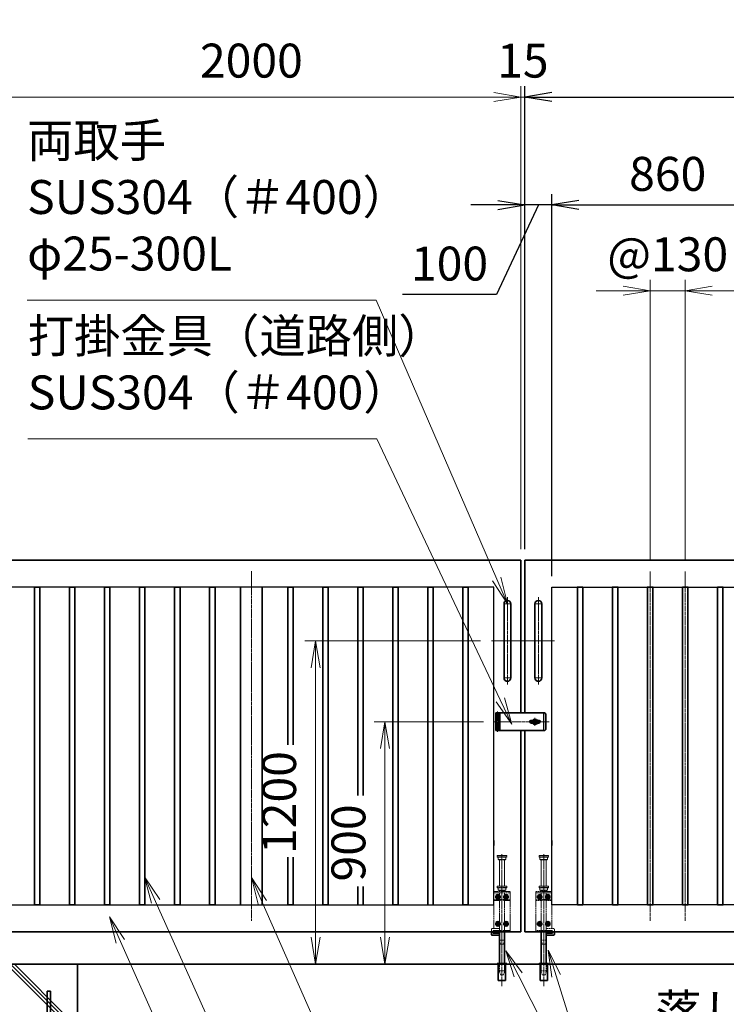
# Model space of a CAD drawing. Units: millimetres. Extents: x 0 to 23760, y 0 to 16800.
# Drawn here: x 11751 to 14373, y 7422 to 11077 of the extents above; entities that cross this region are included whole.
import ezdxf

# ---------------------------------------------------------------- set-up
doc = ezdxf.new("R2010")
doc.units = ezdxf.units.MM
doc.header["$PDMODE"] = 35
for name, pattern in [('AM_ISO02W050', [7.5, 6, -1.5]), ('AM_ISO08W050', [18, 12, -1.5, 3, -1.5]), ('AM_ISO08W050x2', [9, 6, -0.75, 1.5, -0.75]), ('CENTER2', [1.125, 0.75, -0.125, 0.125, -0.125])]:
    doc.linetypes.add(name, pattern=pattern)
doc.layers.add('01', color=7, linetype='Continuous')
doc.layers.add('ねじ', color=8, linetype='Continuous')
for name, color, linetype, lineweight in [('AM_0N', 7, 'Continuous', 50), ('AM_7N', 4, 'AM_ISO08W050', 25), ('ハッチング', 8, 'Continuous', 13), ('外形線', 7, 'Continuous', 35), ('寸法線', 4, 'Continuous', 18), ('想像線', 112, 'CENTER2', 15), ('細線', 2, 'Continuous', 35), ('軸線', 200, 'AM_ISO08W050', 15), ('隠れ線', 140, 'AM_ISO02W050', 18)]:
    doc.layers.add(name, color=color, linetype=linetype, lineweight=lineweight)
doc.styles.add('ACISOTS', font='simplex.shx', dxfattribs={"width": 0.8, "bigfont": 'bigfont.shx'})
doc.styles.get("Standard").update_dxf_attribs({"font": 'romans.shx', "width": 0.8, "bigfont": 'bigfont.shx'})
doc.dimstyles.new('AM_ISO$0', dxfattribs={"dimtxt": 3.15, "dimasz": 2.5, "dimexe": 1, "dimexo": 1, "dimgap": 1.4, "dimtad": 1, "dimdsep": 46, "dimtxsty": 'ACISOTS', "dimblk": 'OPEN', "dimcen": 0, "dimclrd": 256, "dimclre": 256, "dimclrt": 254, "dimazin": 2, "dimtp": 0.1, "dimtm": 0.1, "dimtfac": 0.71, "dimtix": 1, "dimtmove": 1, "dimatfit": 3, "dimldrblk": 'OPEN', "dimfxl": 1, "dimlwd": -1, "dimlwe": -1, "dimarcsym": 0})
doc.dimstyles.new('ヒガノ', dxfattribs={"dimscale": 0, "dimtxt": 3.15, "dimasz": 2.5, "dimexe": 1, "dimexo": 1, "dimgap": 1.3, "dimtad": 3, "dimdsep": 46, "dimtxsty": 'STANDARD', "dimblk1": 'OPEN', "dimblk2": 'OPEN', "dimsah": 1, "dimcen": 0, "dimdle": 1, "dimclrd": 4, "dimclre": 256, "dimclrt": 254, "dimadec": 0, "dimazin": 0, "dimtfac": 1, "dimtix": 1, "dimtmove": 1, "dimatfit": 1, "dimldrblk": 'OPEN', "dimfxl": 1, "dimtolj": 1, "dimarcsym": 0})

# ---------------------------------------------------------------- blocks, each defined once
blk = doc.blocks.new('*S204')
at = {"layer": '寸法線', "linetype": 'Continuous'}
for p, q in [((369335.5, 2900716), (369294.6, 2900807.2)), ((369350.7, 2900722.8), (369294.6, 2900807.2)), ((369294.6, 2900807.2), (369320.3, 2900709.2))]:
    blk.add_line(p, q, dxfattribs=at)
at = {"layer": '寸法線'}
for p, q in [((370421.6, 2898290.8), (369335.5, 2900716)), ((371464, 2898290.8), (370421.6, 2898290.8))]:
    blk.add_line(p, q, dxfattribs=at)
at = {"layer": '寸法線', "color": 254, "insert": (370561.6, 2898360.8), "char_height": 126, "attachment_point": 7, "style": 'ACISOTS'}
blk.add_mtext('STKR400 \\P100x50x2.3t', dxfattribs=at)
blk = doc.blocks.new('*S205')
at = {"layer": '寸法線', "linetype": 'Continuous'}
for p, q in [((369466.5, 2900864.6), (369425.6, 2900955.9)), ((369481.7, 2900871.4), (369425.6, 2900955.9)), ((369425.6, 2900955.9), (369451.3, 2900857.8))]:
    blk.add_line(p, q, dxfattribs=at)
at = {"layer": '寸法線'}
for p, q in [((370385.3, 2898815.1), (369466.5, 2900864.6)), ((371331.7, 2898815.1), (370385.3, 2898815.1))]:
    blk.add_line(p, q, dxfattribs=at)
at = {"layer": '寸法線', "color": 254, "insert": (370525.3, 2898885.1), "char_height": 126, "attachment_point": 7, "style": 'ACISOTS'}
blk.add_mtext('STKMR290 \\P30x20x1.6t', dxfattribs=at)
blk = doc.blocks.new('*S206')
at = {"layer": '寸法線', "linetype": 'Continuous'}
for p, q in [((369862.1, 2900861.6), (369821.7, 2900953.1)), ((369877.3, 2900868.3), (369821.7, 2900953.1)), ((369821.7, 2900953.1), (369846.8, 2900854.9))]:
    blk.add_line(p, q, dxfattribs=at)
at = {"layer": '寸法線'}
for p, q in [((370532.8, 2899340.2), (369862.1, 2900861.6)), ((371498.4, 2899340.2), (370532.8, 2899340.2))]:
    blk.add_line(p, q, dxfattribs=at)
at = {"layer": '寸法線', "color": 254, "insert": (370672.8, 2899410.2), "char_height": 126, "attachment_point": 7, "style": 'ACISOTS'}
blk.add_mtext('STKMR370\\P80x40x2.3t', dxfattribs=at)
blk = doc.blocks.new('_Open')
at = {"color": 0, "linetype": 'ByBlock', "lineweight": -2}
for p, q in [((-1, 0.167), (0, 0)), ((-1, -0.167), (0, 0)), ((0, 0), (-1, 0))]:
    blk.add_line(p, q, dxfattribs=at)
blk = doc.blocks.new('*D236')
at = {"layer": 'Defpoints', "color": 0}
for p in [(13625.5, 10389.3), (13625.5, 9070.7), (13725.5, 8970.7)]:
    blk.add_point(p, dxfattribs=at)
at = {"layer": '寸法線', "lineweight": -2}
for p, q in [((13625.5, 9110.7), (13625.5, 10429.3)), ((13725.5, 9010.7), (13725.5, 10429.3))]:
    blk.add_line(p, q, dxfattribs=at)
at = {"layer": '寸法線', "color": 4, "lineweight": -2}
for p, q in [((13525.5, 10389.3), (13425.5, 10389.3)), ((13675.5, 10389.3), (13520.4, 10056.2)), ((13725.5, 10389.3), (13625.5, 10389.3)), ((13725.5, 10389.3), (13625.5, 10389.3)), ((13825.5, 10389.3), (13925.5, 10389.3)), ((13520.4, 10056.2), (13171.6, 10056.2))]:
    blk.add_line(p, q, dxfattribs=at)
at = {"layer": '寸法線', "color": 4, "lineweight": -2, "xscale": 100, "yscale": 100, "zscale": 100}
blk.add_blockref('_Open', (13625.5, 10389.3), dxfattribs=at)
at = {"layer": '寸法線', "color": 4, "lineweight": -2, "xscale": 100, "yscale": 100, "zscale": 100, "rotation": 180}
blk.add_blockref('_Open', (13725.5, 10389.3), dxfattribs=at)
at = {"layer": '寸法線', "color": 254, "insert": (13346, 10171.2), "char_height": 126, "attachment_point": 5}
blk.add_mtext('\\A1;100', dxfattribs=at)
blk = doc.blocks.new('*D237')
at = {"layer": 'Defpoints', "color": 0}
for p in [(14585.5, 10389.3), (13725.5, 8970.7), (14585.5, 8970.7)]:
    blk.add_point(p, dxfattribs=at)
at = {"layer": '寸法線', "lineweight": -2}
for p, q in [((13725.5, 9010.7), (13725.5, 10429.3)), ((14585.5, 9010.7), (14585.5, 10429.3))]:
    blk.add_line(p, q, dxfattribs=at)
at = {"layer": '寸法線', "color": 4, "lineweight": -2}
blk.add_line((13825.5, 10389.3), (14485.5, 10389.3), dxfattribs=at)
at = {"layer": '寸法線', "color": 4, "lineweight": -2, "xscale": 100, "yscale": 100, "zscale": 100, "rotation": 180}
blk.add_blockref('_Open', (13725.5, 10389.3), dxfattribs=at)
at = {"layer": '寸法線', "color": 4, "lineweight": -2, "xscale": 100, "yscale": 100, "zscale": 100}
blk.add_blockref('_Open', (14585.5, 10389.3), dxfattribs=at)
at = {"layer": '寸法線', "color": 254, "insert": (14155.5, 10504.3), "char_height": 126, "attachment_point": 5}
blk.add_mtext('\\A1;860', dxfattribs=at)
blk = doc.blocks.new('*D244')
at = {"layer": 'Defpoints', "color": 0}
for p in [(15625.5, 10789.3), (13625.5, 9070.7), (15625.5, 9070.7)]:
    blk.add_point(p, dxfattribs=at)
at = {"layer": '寸法線', "lineweight": -2}
for p, q in [((13625.5, 9110.7), (13625.5, 10829.3)), ((15625.5, 9110.7), (15625.5, 10829.3))]:
    blk.add_line(p, q, dxfattribs=at)
at = {"layer": '寸法線', "color": 4, "lineweight": -2}
blk.add_line((13725.5, 10789.3), (15525.5, 10789.3), dxfattribs=at)
at = {"layer": '寸法線', "color": 4, "lineweight": -2, "xscale": 100, "yscale": 100, "zscale": 100, "rotation": 180}
blk.add_blockref('_Open', (13625.5, 10789.3), dxfattribs=at)
at = {"layer": '寸法線', "color": 4, "lineweight": -2, "xscale": 100, "yscale": 100, "zscale": 100}
blk.add_blockref('_Open', (15625.5, 10789.3), dxfattribs=at)
at = {"layer": '寸法線', "color": 254, "insert": (14625.5, 10904.3), "char_height": 126, "attachment_point": 5}
blk.add_mtext('\\A1;2000', dxfattribs=at)
blk = doc.blocks.new('A$C130E4F3B')
at = {"layer": '外形線'}
for p, q in [((-12.5, -137.5), (-12.5, 137.5)), ((12.5, 137.5), (12.5, -137.5))]:
    blk.add_line(p, q, dxfattribs=at)
for centre, start, end in [((0, 137.5), 0, 180), ((0, -137.5), 180, 0)]:
    blk.add_arc(centre, 12.5, start, end, dxfattribs=at)
at = {"layer": '軸線'}
for p, q in [((0, 162.6), (0, -162.6)), ((0, 137.5), (-13.8, 137.5)), ((0, 137.5), (13.8, 137.5)), ((0, -137.5), (-13.8, -137.5)), ((0, -137.5), (13.8, -137.5))]:
    blk.add_line(p, q, dxfattribs=at)
at = {"layer": '軸線', "linetype": 'AM_ISO08W050x2'}
blk.add_line((-59.3, 0), (59.3, 0), dxfattribs=at)
blk = doc.blocks.new('*D246')
at = {"layer": 'Defpoints', "color": 0}
for p in [(14220.5, 10070.4), (14090.5, 9029.7), (14220.5, 9029.7)]:
    blk.add_point(p, dxfattribs=at)
at = {"layer": '寸法線'}
for p, q in [((14090.5, 9069.7), (14090.5, 10110.4)), ((14220.5, 9069.7), (14220.5, 10110.4)), ((13990.5, 10070.4), (13890.5, 10070.4)), ((14090.5, 10070.4), (14220.5, 10070.4)), ((14320.5, 10070.4), (14420.5, 10070.4))]:
    blk.add_line(p, q, dxfattribs=at)
at = {"layer": '寸法線', "xscale": 100, "yscale": 100, "zscale": 100}
blk.add_blockref('_Open', (14090.5, 10070.4), dxfattribs=at)
at = {"layer": '寸法線', "xscale": 100, "yscale": 100, "zscale": 100, "rotation": 180}
blk.add_blockref('_Open', (14220.5, 10070.4), dxfattribs=at)
at = {"layer": '寸法線', "color": 254, "insert": (14155.5, 10189.4), "char_height": 126, "attachment_point": 5, "style": 'ACISOTS'}
blk.add_mtext('@130', dxfattribs=at)
blk = doc.blocks.new('*U85')
at = {"layer": 'AM_0N'}
for p, q in [((8.5, 133.8), (15, 137.5)), ((8.5, 126.2), (8.5, 133.8)), ((15, 122.5), (8.5, 126.2)), ((15, 137.5), (21.5, 133.8)), ((21.5, 126.2), (15, 122.5)), ((21.5, 133.8), (21.5, 126.2))]:
    blk.add_line(p, q, dxfattribs=at)
at = {"layer": 'AM_0N', "extrusion": (0, 0, -1)}
blk.add_circle((-15, 130), 6.5, dxfattribs=at)
blk.add_circle((-15, 130), 6.5, dxfattribs=at)
at = {"layer": 'AM_7N', "color": 6, "linetype": 'AM_ISO08W050x2', "lineweight": 18}
for p, q in [((23.3, 130), (6.7, 130)), ((15, 138.3), (15, 121.7))]:
    blk.add_line(p, q, dxfattribs=at)
blk = doc.blocks.new('*U86')
at = {"layer": 'AM_0N'}
for p, q in [((-21.5, 133.8), (-15, 137.5)), ((-21.5, 126.2), (-21.5, 133.8)), ((-15, 122.5), (-21.5, 126.2)), ((-15, 137.5), (-8.5, 133.8)), ((-8.5, 126.2), (-15, 122.5)), ((-8.5, 133.8), (-8.5, 126.2))]:
    blk.add_line(p, q, dxfattribs=at)
at = {"layer": 'AM_0N', "extrusion": (0, 0, -1)}
blk.add_circle((15, 130), 6.5, dxfattribs=at)
blk.add_circle((15, 130), 6.5, dxfattribs=at)
at = {"layer": 'AM_7N', "color": 6, "linetype": 'AM_ISO08W050x2', "lineweight": 18}
for p, q in [((-6.7, 130), (-23.3, 130)), ((-15, 138.3), (-15, 121.7))]:
    blk.add_line(p, q, dxfattribs=at)
blk = doc.blocks.new('*U87')
at = {"layer": 'AM_0N'}
for p, q in [((8.5, 33.8), (15, 37.5)), ((15, 37.5), (21.5, 33.8)), ((8.5, 26.2), (8.5, 33.8)), ((15, 22.5), (8.5, 26.2)), ((21.5, 26.2), (15, 22.5)), ((21.5, 33.8), (21.5, 26.2))]:
    blk.add_line(p, q, dxfattribs=at)
at = {"layer": 'AM_0N', "extrusion": (0, 0, -1)}
blk.add_circle((-15, 30), 6.5, dxfattribs=at)
blk.add_circle((-15, 30), 6.5, dxfattribs=at)
at = {"layer": 'AM_7N', "color": 6, "linetype": 'AM_ISO08W050x2', "lineweight": 18}
for p, q in [((15, 38.3), (15, 21.7)), ((23.3, 30), (6.7, 30))]:
    blk.add_line(p, q, dxfattribs=at)
blk = doc.blocks.new('*U88')
at = {"layer": 'AM_0N'}
for p, q in [((-21.5, 33.8), (-15, 37.5)), ((-15, 37.5), (-8.5, 33.8)), ((-21.5, 26.2), (-21.5, 33.8)), ((-15, 22.5), (-21.5, 26.2)), ((-8.5, 26.2), (-15, 22.5)), ((-8.5, 33.8), (-8.5, 26.2))]:
    blk.add_line(p, q, dxfattribs=at)
at = {"layer": 'AM_0N', "extrusion": (0, 0, -1)}
blk.add_circle((15, 30), 6.5, dxfattribs=at)
blk.add_circle((15, 30), 6.5, dxfattribs=at)
at = {"layer": 'AM_7N', "color": 6, "linetype": 'AM_ISO08W050x2', "lineweight": 18}
for p, q in [((-15, 38.3), (-15, 21.7)), ((-6.7, 30), (-23.3, 30))]:
    blk.add_line(p, q, dxfattribs=at)
blk = doc.blocks.new('A$C7BA44824')
at = {"layer": '外形線', "linetype": 'Continuous'}
for p, q in [((-9.5, 0), (-9.5, -118)), ((9.5, 0), (9.5, -118)), ((32.5, 0), (32.5, -5)), ((39.5, 0), (39.5, -9)), ((32.5, -5), (9.5, -5)), ((36.5, -12), (9.5, -12)), ((-13.6, -180), (-13.6, -120)), ((13.6, -120), (13.6, -180)), ((13.6, -180), (-13.6, -180))]:
    blk.add_line(p, q, dxfattribs=at)
at = {"layer": '外形線'}
blk.add_lwpolyline([(17.5, -118), (-17.5, -118), (-17.5, -120), (17.5, -120)], close=True, dxfattribs=at)
at = {"layer": '外形線', "linetype": 'Continuous'}
blk.add_arc((36.5, -9), 3, 270, 0, dxfattribs=at)
at = {"layer": '想像線'}
for p, q in [((-16.5, 284), (-17.5, 283)), ((-17.5, 278), (-17.5, 283)), ((17.5, 283), (-17.5, 283)), ((-16.5, 277), (-17.5, 278)), ((-17.5, 278), (17.5, 278)), ((-16.5, 284), (16.5, 284)), ((16.5, 277), (-16.5, 277)), ((-14, 269), (-14, 277)), ((-14, 269), (-12, 267)), ((14, 269), (-14, 269)), ((12, 267), (-12, 267)), ((-9.5, 170), (-9.5, 267)), ((9.5, 170), (9.5, 267)), ((14, 269), (12, 267)), ((14, 269), (14, 277)), ((16.5, 284), (17.5, 283)), ((17.5, 278), (16.5, 277)), ((17.5, 278), (17.5, 283))]:
    blk.add_line(p, q, dxfattribs=at)
at = {"layer": '軸線'}
blk.add_line((0, -201.1), (0, 288.7), dxfattribs=at)
at = {"layer": '隠れ線'}
for p, q in [((-30, 150), (30, 150)), ((-30, 0), (-30, 150)), ((-16.5, 170), (-17.5, 169)), ((-17.5, 164), (-17.5, 169)), ((17.5, 169), (-17.5, 169)), ((-16.5, 163), (-17.5, 164)), ((-17.5, 164), (17.5, 164)), ((-16.5, 170), (16.5, 170)), ((16.5, 163), (-16.5, 163)), ((-14, 155), (-14, 163)), ((-14, 155), (-12, 153)), ((14, 155), (-14, 155)), ((12, 153), (-12, 153)), ((-9.5, 150), (-9.5, 153)), ((9.5, 153), (9.5, 150)), ((14, 155), (12, 153)), ((14, 155), (14, 163)), ((16.5, 170), (17.5, 169)), ((17.5, 164), (16.5, 163)), ((17.5, 164), (17.5, 169)), ((30, 150), (30, 12)), ((30, 145), (-30, 145)), ((-30, 119), (-7.8, 119)), ((-30, 116), (-7.1, 116)), ((-9.5, 145), (-9.5, 119)), ((-9.5, 116), (-9.5, 5)), ((-4, 120.9), (-7.8, 119)), ((-2.6, 118.2), (-7.1, 116)), ((-4, 120.9), (-2.6, 118.2)), ((4, 120.9), (2.6, 118.2)), ((2.6, 118.2), (7.1, 116)), ((7.8, 119), (4, 120.9)), ((7.1, 116), (30, 116)), ((30, 119), (7.8, 119)), ((9.5, 145), (9.5, 134.3)), ((9.5, 125.7), (9.5, 119)), ((9.5, 116), (9.5, 5)), ((-4, 5), (-30, 5)), ((-4, 0), (-30, 0)), ((-4, 5), (-4, 0)), ((4, 0), (-4, 0)), ((30, 5), (4, 5)), ((4, 5), (4, 0)), ((30, 0), (4, 0)), ((9.5, 12), (36.5, 12)), ((9.5, 5), (32.5, 5)), ((30, 5), (30, 0)), ((32.5, 5), (32.5, 0)), ((39.5, 9), (39.5, 0)), ((-6, -46), (-9.5, -31)), ((9.5, -31), (-9.5, -31)), ((6, -46), (9.5, -31)), ((6, -46), (-6, -46)), ((-12.6, -180), (-12.6, -120)), ((-12.5, -120), (-12.5, -118)), ((-9.5, -145), (-9.5, -118)), ((-6, -160), (-9.5, -145)), ((9.5, -145), (-9.5, -145)), ((6, -160), (9.5, -145)), ((9.5, -118), (9.5, -145)), ((12.5, -120), (12.5, -118)), ((12.6, -180), (12.6, -120)), ((6, -160), (-6, -160))]:
    blk.add_line(p, q, dxfattribs=at)
blk.add_arc((36.5, 9), 3, 0, 90, dxfattribs=at)
at = {"layer": 'AM_0N'}
for name in ['*U86', '*U85', '*U88', '*U87']:
    blk.add_blockref(name, (0, 0), dxfattribs=at)
blk = doc.blocks.new('*D336')
at = {"layer": 'Defpoints', "color": 0}
for p in [(13610.5, 10789.3), (13610.5, 9070.7), (13625.5, 9070.7)]:
    blk.add_point(p, dxfattribs=at)
at = {"layer": '寸法線'}
for p, q in [((13610.5, 9110.7), (13610.5, 10829.3)), ((13625.5, 9110.7), (13625.5, 10829.3)), ((13510.5, 10789.3), (13410.5, 10789.3)), ((13625.5, 10789.3), (13610.5, 10789.3)), ((13725.5, 10789.3), (13825.5, 10789.3))]:
    blk.add_line(p, q, dxfattribs=at)
at = {"layer": '寸法線', "xscale": 100, "yscale": 100, "zscale": 100}
blk.add_blockref('_Open', (13610.5, 10789.3), dxfattribs=at)
at = {"layer": '寸法線', "xscale": 100, "yscale": 100, "zscale": 100, "rotation": 180}
blk.add_blockref('_Open', (13625.5, 10789.3), dxfattribs=at)
at = {"layer": '寸法線', "color": 254, "insert": (13618, 10908.3), "char_height": 126, "attachment_point": 5, "style": 'ACISOTS'}
blk.add_mtext('15', dxfattribs=at)
blk = doc.blocks.new('*D337')
at = {"layer": 'Defpoints', "color": 0}
for p in [(11610.5, 10789.3), (11610.5, 9070.7), (13610.5, 9070.7)]:
    blk.add_point(p, dxfattribs=at)
at = {"layer": '寸法線'}
for p, q in [((11610.5, 9110.7), (11610.5, 10829.3)), ((13610.5, 9110.7), (13610.5, 10829.3)), ((13510.5, 10789.3), (11710.5, 10789.3))]:
    blk.add_line(p, q, dxfattribs=at)
at = {"layer": '寸法線', "xscale": 100, "yscale": 100, "zscale": 100, "rotation": 180}
blk.add_blockref('_Open', (11610.5, 10789.3), dxfattribs=at)
at = {"layer": '寸法線', "xscale": 100, "yscale": 100, "zscale": 100}
blk.add_blockref('_Open', (13610.5, 10789.3), dxfattribs=at)
at = {"layer": '寸法線', "color": 254, "insert": (12610.5, 10908.3), "char_height": 126, "attachment_point": 5, "style": 'ACISOTS'}
blk.add_mtext('2000', dxfattribs=at)
blk = doc.blocks.new('*D338')
at = {"layer": 'Defpoints', "color": 0}
for p in [(11465.5, 10789.3), (11465.5, 9186), (11610.5, 9070.7)]:
    blk.add_point(p, dxfattribs=at)
at = {"layer": '寸法線'}
for p, q in [((11465.5, 9226), (11465.5, 10829.3)), ((11610.5, 9110.7), (11610.5, 10829.3)), ((10913.5, 10789.3), (11465.5, 10789.3)), ((11365.5, 10789.3), (11265.5, 10789.3)), ((11610.5, 10789.3), (11465.5, 10789.3)), ((11610.5, 10789.3), (11465.5, 10789.3)), ((11710.5, 10789.3), (11810.5, 10789.3))]:
    blk.add_line(p, q, dxfattribs=at)
at = {"layer": '寸法線', "xscale": 100, "yscale": 100, "zscale": 100}
blk.add_blockref('_Open', (11465.5, 10789.3), dxfattribs=at)
at = {"layer": '寸法線', "xscale": 100, "yscale": 100, "zscale": 100, "rotation": 180}
blk.add_blockref('_Open', (11610.5, 10789.3), dxfattribs=at)
at = {"layer": '寸法線', "color": 254, "insert": (11089.5, 10908.3), "char_height": 126, "attachment_point": 5, "style": 'ACISOTS'}
blk.add_mtext('145', dxfattribs=at)
blk = doc.blocks.new('*D286')
at = {"layer": 'Defpoints', "color": 0}
for p in [(15770.5, 11141.3), (11465.5, 9186), (15770.5, 9186)]:
    blk.add_point(p, dxfattribs=at)
at = {"layer": '寸法線'}
for p, q in [((11465.5, 9226), (11465.5, 11181.3)), ((15770.5, 9226), (15770.5, 11181.3)), ((11565.5, 11141.3), (15670.5, 11141.3))]:
    blk.add_line(p, q, dxfattribs=at)
at = {"layer": '寸法線', "xscale": 100, "yscale": 100, "zscale": 100, "rotation": 180}
blk.add_blockref('_Open', (11465.5, 11141.3), dxfattribs=at)
at = {"layer": '寸法線', "xscale": 100, "yscale": 100, "zscale": 100}
blk.add_blockref('_Open', (15770.5, 11141.3), dxfattribs=at)
at = {"layer": '寸法線', "color": 254, "insert": (13618, 11260.3), "char_height": 126, "attachment_point": 5, "style": 'ACISOTS'}
blk.add_mtext('4305', dxfattribs=at)
blk = doc.blocks.new('*D287')
at = {"layer": 'Defpoints', "color": 0}
for p in [(13512.2, 8470.7), (13105.9, 7570.7), (13414.6, 7570.7)]:
    blk.add_point(p, dxfattribs=at)
at = {"layer": '寸法線'}
for p, q in [((13472.2, 8470.7), (13065.9, 8470.7)), ((13105.9, 8370.7), (13105.9, 7670.7)), ((13374.6, 7570.7), (13065.9, 7570.7))]:
    blk.add_line(p, q, dxfattribs=at)
at = {"layer": '寸法線', "xscale": 100, "yscale": 100, "zscale": 100}
for p, rotation in [((13105.9, 8470.7), 90), ((13105.9, 7570.7), 270)]:
    blk.add_blockref('_Open', p, dxfattribs=dict(at, rotation=rotation))
at = {"layer": '寸法線', "color": 254, "insert": (12986.9, 8020.7), "char_height": 126, "attachment_point": 5, "rotation": 90, "style": 'ACISOTS'}
blk.add_mtext('900', dxfattribs=at)
blk = doc.blocks.new('*S215')
at = {"layer": '寸法線'}
for p, q in [((368989.3, 2903097), (370285.1, 2903097)), ((370285.1, 2903097), (370732.2, 2902061.1))]:
    blk.add_line(p, q, dxfattribs=at)
at = {"layer": '寸法線', "linetype": 'Continuous'}
for p, q in [((370716.9, 2902054.5), (370771.8, 2901969.3)), ((370732.2, 2902061.1), (370771.8, 2901969.3)), ((370771.8, 2901969.3), (370747.5, 2902067.7))]:
    blk.add_line(p, q, dxfattribs=at)
at = {"layer": '寸法線', "color": 254, "insert": (368989.3, 2903167), "char_height": 126, "attachment_point": 7, "style": 'ACISOTS'}
blk.add_mtext('両取手\\PSUS304（＃400）\\Pφ25-300L', dxfattribs=at)
blk = doc.blocks.new('*S216')
at = {"layer": '寸法線', "linetype": 'Continuous'}
for p, q in [((370952.8, 2900588.7), (370922.7, 2900684.1)), ((370968.6, 2900593.7), (370922.7, 2900684.1)), ((370922.7, 2900684.1), (370936.9, 2900583.7))]:
    blk.add_line(p, q, dxfattribs=at)
at = {"layer": '寸法線'}
for p, q in [((371181, 2899864.6), (370952.8, 2900588.7)), ((372227.3, 2899864.6), (371181, 2899864.6))]:
    blk.add_line(p, q, dxfattribs=at)
at = {"layer": '寸法線', "color": 254, "insert": (371321, 2899934.6), "char_height": 126, "attachment_point": 7, "style": 'ACISOTS'}
blk.add_mtext('落し棒（建物側）\\PSUS304 φ19\\P電解研磨', dxfattribs=at)
blk = doc.blocks.new('*S217')
at = {"layer": '寸法線'}
for p, q in [((368991.7, 2902581.6), (370287.5, 2902581.6)), ((370287.5, 2902581.6), (370745.6, 2901612.6))]:
    blk.add_line(p, q, dxfattribs=at)
at = {"layer": '寸法線', "linetype": 'Continuous'}
for p, q in [((370730.6, 2901605.4), (370788.4, 2901522.2)), ((370745.6, 2901612.6), (370788.4, 2901522.2)), ((370788.4, 2901522.2), (370760.7, 2901619.7))]:
    blk.add_line(p, q, dxfattribs=at)
at = {"layer": '寸法線', "color": 254, "insert": (368991.7, 2902651.6), "char_height": 126, "attachment_point": 7, "style": 'ACISOTS'}
blk.add_mtext('打掛金具（道路側）\\PSUS304（＃400）', dxfattribs=at)
blk = doc.blocks.new('*S218')
at = {"layer": '寸法線', "linetype": 'Continuous'}
for p, q in [((370811.7, 2900592.4), (370766.5, 2900681.6)), ((370826.6, 2900600), (370766.5, 2900681.6)), ((370766.5, 2900681.6), (370796.9, 2900584.9))]:
    blk.add_line(p, q, dxfattribs=at)
at = {"layer": '寸法線'}
blk.add_line((371181, 2899864.6), (370811.7, 2900592.4), dxfattribs=at)
blk = doc.blocks.new('*D339')
at = {"layer": 'Defpoints', "color": 0}
for p in [(13501.2, 8770.7), (12848.6, 7570.7), (13523, 7570.7)]:
    blk.add_point(p, dxfattribs=at)
at = {"layer": '寸法線'}
for p, q in [((13461.2, 8770.7), (12808.6, 8770.7)), ((12848.6, 8670.7), (12848.6, 7670.7)), ((13483, 7570.7), (12808.6, 7570.7))]:
    blk.add_line(p, q, dxfattribs=at)
at = {"layer": '寸法線', "xscale": 100, "yscale": 100, "zscale": 100}
for p, rotation in [((12848.6, 8770.7), 90), ((12848.6, 7570.7), 270)]:
    blk.add_blockref('_Open', p, dxfattribs=dict(at, rotation=rotation))
at = {"layer": '寸法線', "color": 254, "insert": (12729.6, 8170.7), "char_height": 126, "attachment_point": 5, "rotation": 90, "style": 'ACISOTS'}
blk.add_mtext('1200', dxfattribs=at)
blk = doc.blocks.new('PROFSP002JR0R6')
at = {"layer": '外形線'}
for p, q in [((3, 17), (0, 17)), ((0, 17), (0, -17)), ((3, -17), (3, 17)), ((0, -17), (3, -17))]:
    blk.add_line(p, q, dxfattribs=at)
blk = doc.blocks.new('PROFSP002K2ZD6')
at = {"layer": '外形線'}
for p, q in [((0.2, 16), (0, 11.6)), ((0, 11.6), (0, 0)), ((0, 0.8), (6.2, 1.6)), ((0, -11.6), (0, 0)), ((0, -0.8), (6.2, 0)), ((0.7, 16.5), (0.2, 16)), ((3.1, 16.5), (0.7, 16.5)), ((0.7, 16.5), (0.7, 0.9)), ((5.5, 16.5), (3.1, 16.5)), ((6, 16), (5.5, 16.5)), ((5.5, 16.5), (5.5, 1.5)), ((6.2, 11.6), (6, 16)), ((6.2, 11.6), (6.2, 0)), ((6.2, -11.6), (6.2, 0)), ((0.2, -16), (0, -11.6)), ((0.7, -16.5), (0.2, -16)), ((0.7, -16.5), (0.7, -0.7)), ((3.1, -16.5), (0.7, -16.5)), ((5.5, -16.5), (3.1, -16.5)), ((5.5, -16.5), (5.5, -0.1)), ((6, -16), (5.5, -16.5)), ((6.2, -11.6), (6, -16))]:
    blk.add_line(p, q, dxfattribs=at)
blk = doc.blocks.new('PROFSP002KL356')
at = {"layer": 'ねじ'}
for p, q in [((3.9, 8.8), (0.8, 10)), ((3.9, 8.8), (60, 8.8)), ((3.9, -8.8), (0.8, -10)), ((3.9, -8.8), (60, -8.8))]:
    blk.add_line(p, q, dxfattribs=at)
at = {"layer": '外形線'}
for p, q in [((-12.5, 15), (-11.2, 17.3)), ((-12.5, 0), (-12.5, 15)), ((-12.5, 0), (-12.5, -15)), ((-11.2, 17.3), (-0.8, 17.3)), ((-0.8, 8.7), (-11.2, 8.7)), ((-0.8, 17.3), (-0.8, 0)), ((-0.8, 14.2), (0, 14.2)), ((-0.8, -17.3), (-0.8, 0)), ((0, 14.2), (0, 0)), ((0, -14.2), (0, 0)), ((0.8, 10), (58.8, 10)), ((3.9, 10), (3.9, 0)), ((3.9, -10), (3.9, 0)), ((58.8, 10), (58.8, 0)), ((58.8, 10), (60, 8.8)), ((58.8, -10), (58.8, 0)), ((60, 8.8), (60, 0)), ((60, -8.8), (60, 0)), ((-12.5, -15), (-11.2, -17.3)), ((-0.8, -8.7), (-11.2, -8.7)), ((-11.2, -17.3), (-0.8, -17.3)), ((-0.8, -14.2), (0, -14.2)), ((0.8, -10), (58.8, -10)), ((58.8, -10), (60, -8.8))]:
    blk.add_line(p, q, dxfattribs=at)
for centre, radius, start, end in [((-4.8, 13), 7.67, 145.6159, 214.3841), ((16.2, 0), 28.7, 162.4121, 197.5879), ((0.8, 10.8), 0.8, 180, 270), ((-4.8, -13), 7.67, 145.6159, 214.3841), ((0.8, -10.8), 0.8, 90, 180)]:
    blk.add_arc(centre, radius, start, end, dxfattribs=at)
at = {"layer": '軸線'}
blk.add_line((-15.4, 0), (62.9, 0), dxfattribs=at)
blk = doc.blocks.new('PROFSP002KZWE6')
at = {"layer": '外形線'}
for p, q in [((0.8, 13.8), (0, 13.8)), ((0, 13.8), (0, 0)), ((0, -13.8), (0, 0)), ((9, 17.3), (0.8, 17.3)), ((0.8, 17.3), (0.8, 13.8)), ((0.8, 13.8), (0.8, 0)), ((16.7, 8.7), (0.8, 8.7)), ((16.7, 17.3), (9, 17.3)), ((18, 15), (16.7, 17.3)), ((18, 0), (18, 15)), ((0.8, -13.8), (0, -13.8)), ((0.8, -13.8), (0.8, 0)), ((16.7, -8.7), (0.8, -8.7)), ((0.8, -17.3), (0.8, -13.8)), ((9, -17.3), (0.8, -17.3)), ((16.7, -17.3), (9, -17.3)), ((18, -15), (16.7, -17.3)), ((18, 0), (18, -15))]:
    blk.add_line(p, q, dxfattribs=at)
for centre, radius, start, end in [((10.3, 13), 7.67, 325.6159, 34.3841), ((-10.7, 0), 28.7, 342.4121, 17.5879), ((10.3, -13), 7.67, 325.6159, 34.3841)]:
    blk.add_arc(centre, radius, start, end, dxfattribs=at)
blk = doc.blocks.new('fdssgdgghg')
at = {"layer": 'ハッチング', "lineweight": 13}
h = blk.add_hatch(dxfattribs=at)
h.set_pattern_fill('JIS_RC_10', color=256, scale=20, angle=90)
h.set_pattern_definition([(135, (-9632.48, -6167.64), (-141.4214, -141.4214), []), (135, (-9632.48, -6153.14), (-141.4214, -141.4214), []), (135, (-9632.48, -6138.64), (-141.4214, -141.4214), [])])
edge = h.paths.add_edge_path()
edge.add_line((500, 0), (247.35, 0))
edge.add_line((247.35, 0), (207.77, -83.46))
edge.add_line((207.77, -83.46), (182.4, -136.94))
edge.add_line((182.4, -136.94), (187.64, -146))
edge.add_line((187.64, -146), (188.75, -146))
edge.add_line((188.75, -146), (190, -147.25))
edge.add_line((190, -147.25), (190, -150.07))
edge.add_line((190, -150.07), (192.16, -153.8))
edge.add_line((192.16, -153.8), (195, -153.8))
edge.add_line((195, -153.8), (196.31, -154.55))
edge.add_ellipse((192.99, -161.46), major_axis=(5.42, 5.42), ratio=1, start_angle=10.61587, end_angle=19.38416, ccw=False)
edge.add_line((197.32, -155.08), (197.32, -162.72))
edge.add_line((197.32, -162.72), (207.9, -181))
edge.add_line((207.9, -181), (250, -181))
edge.add_line((250, -181), (250, -200))
edge.add_line((250, -200), (500, -200))
edge.add_line((500, -200), (500, 0))
h.paths.add_polyline_path([(247.35, 0), (103.15, 0), (182.4, -136.94), (207.77, -83.46)])
edge = h.paths.add_edge_path()
edge.add_line((-103.15, 0), (-500, 0))
edge.add_line((-500, 0), (-500, -200))
edge.add_line((-500, -200), (-250, -200))
edge.add_line((-250, -200), (-250, -181))
edge.add_line((-250, -181), (-207.9, -181))
edge.add_line((-207.9, -181), (-197.32, -162.72))
edge.add_line((-197.32, -162.72), (-197.32, -155.08))
edge.add_ellipse((-192.99, -161.46), major_axis=(-5.42, 5.42), ratio=1, start_angle=-19.38416, end_angle=-10.61587, ccw=False)
edge.add_line((-196.31, -154.55), (-195, -153.8))
edge.add_line((-195, -153.8), (-192.16, -153.8))
edge.add_line((-192.16, -153.8), (-190, -150.07))
edge.add_line((-190, -150.07), (-190, -147.25))
edge.add_line((-190, -147.25), (-188.75, -146))
edge.add_line((-188.75, -146), (-187.64, -146))
edge.add_line((-187.64, -146), (-103.15, 0))
h = blk.add_hatch(dxfattribs=at)
h.set_pattern_fill('JIS_RC_10', color=256, scale=40)
h.set_pattern_definition([(45, (-9632.48, -6167.64), (-282.843, 282.843), []), (45, (-9603.48, -6167.64), (-282.843, 282.843), []), (45, (-9574.48, -6167.64), (-282.843, 282.843), [])])
h.paths.add_polyline_path([(500, -200), (250, -200), (250, -206), (250, -806), (158, -806), (158, -885), (158, -935, 0.4142136), (163, -940), (250, -940), (250, -956), (162, -956, -0.4142136), (142, -936), (142, -886), (142, -806), (-142, -806), (-142, -886), (-142, -936, -0.4142136), (-162, -956), (-250, -956), (-250, -940), (-163, -940, 0.4142136), (-158, -935), (-158, -885), (-158, -806), (-250, -806), (-250, -206), (-250, -200), (-500, -200), (-500, -1100), (500, -1100)])
h.paths.add_polyline_path([(210, -514), (-210, -514), (-210, -766), (210, -766)], flags=17)
h.paths.add_polyline_path([(210, -246), (-210, -246), (-210, -498), (0, -498, -0.4142136), (-8, -490, -1), (8, -490, -0.4142136), (0, -498), (210, -498)], flags=17)
at = {"layer": 'ハッチング'}
h = blk.add_hatch(dxfattribs=at)
h.set_pattern_fill('JIS_RC_10', color=256, scale=30, angle=90, style=0)
h.set_pattern_definition([(135, (-10993.5, -6792.93), (-212.132, -212.132), []), (135, (-10993.5, -6771.18), (-212.132, -212.132), []), (135, (-10993.5, -6749.43), (-212.132, -212.132), [])])
h.paths.add_polyline_path([(-650, -1100), (-650, -1200), (650, -1200), (650, -1100), (600, -1100)])
at = {"layer": 'ハッチング', "lineweight": 13}
h = blk.add_hatch(dxfattribs=at)
h.set_pattern_fill('GRAVEL', color=256, scale=7, angle=22.5)
h.set_pattern_definition([(250.51279, (-5861.633, -4267.213), (-701.756219, -2022.720942), [23.9205, -2368.134]), (207.46974, (-5869.6126, -4289.763), (1903.148252, 980.759161), [41.0483, -4063.7834]), (155.01045, (-5906.033, -4308.698), (2391.110066, -1126.512446), [28.9437, -2865.4306]), (289.77369, (-5953.086, -4376.301), (-1196.556504, 3353.356732), [37.3803, -3700.6506]), (315.33365, (-5940.44, -4411.477), (-1637.822276, 1630.983799), [36.6544, -3628.7865]), (19.77369, (-5914.371, -4437.244), (-3353.356732, -1196.556504), [37.3803, -3700.6506]), (60.19424, (-5879.195, -4424.598), (-1455.0440086, -2527.1922945), [49.4336, -4893.918]), (94.75533, (-5854.6235, -4381.704), (-347.0440475, 4090.1349793), [46.6704, -4620.368]), (143.92957, (-5858.4925, -4335.194), (-2198.660733, 1591.126237), [37.507, -3713.1882]), (197.73636, (-5888.809, -4313.111), (1874.964704, 584.186476), [42.82, -2098.1756]), (244.89744, (-5929.594, -4326.1554), (-1222.7371135, -2623.416961), [55.3755, -5482.174]), (161.31407, (-5789.783, -4310.583), (-1558.10715, 509.306885), [18.9003, -1871.1396]), (193.96923, (-5807.687, -4304.527), (2271.53738, 556.002924), [35.9577, -3559.8247]), (247.5, (-5842.58, -4313.21), (68.0411, -164.2658), [25.1447, -226.3025]), (225.6986, (-5862.245, -4298.259), (685.246676, 668.73713), [13.541, -1340.5436]), (314.3014, (-5871.702, -4307.95), (-368.38912, 424.75623), [19.1496, -938.3327]), (53.46376, (-5858.327, -4321.654), (356.71511, 532.6549), [31.1024, -1005.641]), (184.06505, (-5839.81, -4296.664), (396.57268, -28.18355), [22.49, -539.763]), (38.88954, (-5966.976, -4347.413), (1438.534466, 1173.208485), [31.5062, -3119.118]), (92.84618, (-5942.453, -4327.633), (91.389133, -2079.088047), [26.432, -2616.755]), (315.6986, (-5853.42, -4263.81), (-668.73713, 685.246676), [27.0816, -1327.003]), (6.11046, (-5834.038, -4282.726), (-1846.781152, -187.6138), [31.5062, -3119.118]), (1.94395, (-5924.79, -4449.258), (-957.41113, -11.67401), [30.3825, -1488.7414]), (317.27514, (-5894.426, -4448.227), (-1569.781162, 1466.718017), [25.457, -2520.2515]), (89.3014, (-5783.736, -4427.396), (-11.67401, 957.41113), [27.0816, -1327.003]), (39.85402, (-5783.405, -4400.317), (-1863.290694, -1541.597609), [29.8048, -2950.6663]), (91.94395, (-5864.226, -4460.737), (11.67401, -957.41113), [15.1912, -1503.9326]), (123.80993, (-5793.59, -4431.48), (-436.43024, 589.02201), [9.066, -897.5396]), (188.46376, (-5798.636, -4423.946), (560.83846, 39.85756), [36.6544, -696.434]), (208.509, (-5834.892, -4429.341), (1574.616694, 844.676924), [33.9687, -3362.8955]), (326.1901, (-5852.204, -4336.44), (-300.348, 260.49045), [25.6427, -615.4243]), (15.65723, (-5830.8975, -4350.707), (2928.6005035, 828.167381), [44.769, -4432.1206]), (83.4454, (-5787.79, -4338.625), (-180.775324, -1422.024923), [18.3056, -1812.2575]), (112.5, (-5785.7, -4320.44), (-232.307, 96.2247), [10.668, -167.132]), (142.75644, (-5840.218, -4425.774), (1133.350923, -877.69601), [24.7007, -2445.376]), (70.51279, (-5859.882, -4410.825), (701.756219, 2022.720942), [47.841, -2344.2134]), (22.5, (-5843.92, -4365.72), (96.2247, 232.307), [46.228, -131.572]), (347.80485, (-5801.213, -4348.034), (2118.945609, -469.449322), [28.1127, -2783.1522]), (276.5546, (-5773.735, -4353.972), (107.89868, -725.10424), [25.888, -1268.5155]), (230.14598, (-5770.7795, -4379.691), (-2440.638694, -2935.43898), [42.1502, -4172.8725]), (197.92608, (-5797.791, -4412.049), (-2203.496266, -720.268705), [44.592, -4414.6093])])
h.paths.add_polyline_path([(-650, -1200), (650, -1200), (650, -1300), (-650, -1300)])
at = {"layer": '外形線'}
for p, q in [((-103.15, 0), (-207.9, -181)), ((-108.15, 0), (108.15, 0)), ((-69.9, 0), (-69.9, -181)), ((-6, -181), (-6, 0)), ((6, 0), (6, -181)), ((69.9, 0), (69.9, -181)), ((103.15, 0), (207.9, -181)), ((-250, -181), (-250, -200)), ((-250, -181), (250, -181)), ((250, -200), (250, -181)), ((250, -200), (-250, -200)), ((-250, -200), (-250, -206)), ((-250, -206), (-250, -806)), ((250, -206), (-250, -206)), ((250, -200), (250, -206)), ((250, -806), (250, -206)), ((-210, -246), (-210, -766)), ((210, -246), (-210, -246)), ((210, -766), (210, -246)), ((210, -498), (-210, -498)), ((210, -514), (-210, -514)), ((-210, -766), (210, -766)), ((-250, -806), (250, -806)), ((-158, -806), (-158, -885)), ((-142, -886), (-142, -806)), ((142, -886), (142, -806)), ((158, -806), (158, -885)), ((-158, -885), (-158, -935)), ((-142, -886), (-142, -936)), ((142, -886), (142, -936)), ((158, -885), (158, -935)), ((-163, -940), (-250, -940)), ((-250, -940), (-250, -956)), ((163, -940), (250, -940)), ((250, -940), (250, -956)), ((-250, -956), (-162, -956)), ((250, -956), (162, -956))]:
    blk.add_line(p, q, dxfattribs=at)
for points in [[(-500, 0), (500, 0), (500, -200), (-500, -200)], [(500, -200), (-500, -200), (-500, -1100), (500, -1100)], [(-650, -1100), (650, -1100), (650, -1200), (-650, -1200)], [(-650, -1200), (650, -1200), (650, -1300), (-650, -1300)]]:
    blk.add_lwpolyline(points, close=True, dxfattribs=at)
blk.add_circle((0, -490), 8, dxfattribs=at)
for centre, radius, start, end in [((-163, -935), 5, 270, 0), ((-162, -936), 20, 270, 0), ((162, -936), 20, 180, 270), ((163, -935), 5, 180, 270)]:
    blk.add_arc(centre, radius, start, end, dxfattribs=at)
at = {"layer": '細線'}
for p, q in [((-400, -987), (-400, -100)), ((-400, -100), (-387, -100)), ((-387, -100), (-387, -987)), ((387, -987), (387, -100)), ((387, -100), (400, -100)), ((400, -100), (400, -987)), ((-337, -1037), (337, -1037)), ((337, -1050), (-337, -1050))]:
    blk.add_line(p, q, dxfattribs=at)
for centre in [(-406.5, -350), (406.5, -350), (-406.5, -500), (406.5, -500), (-406.5, -650), (406.5, -650), (-406.5, -800), (406.5, -800), (-406.5, -950), (406.5, -950), (-300, -1056.5), (-100, -1056.5), (100, -1056.5), (300, -1056.5)]:
    blk.add_circle(centre, 6.5, dxfattribs=at)
for centre, radius, start, end in [((-337, -987), 63, 180, 270), ((-337, -987), 50, 180, 270), ((337, -987), 63, 270, 0), ((337, -987), 50, 270, 0)]:
    blk.add_arc(centre, radius, start, end, dxfattribs=at)
at = {"rotation": 90}
for name, p, zscale in [('PROFSP002KL356', (-180, -206), 0.6000000000000001), ('PROFSP002KL356', (180, -206), 0.6000000000000001), ('PROFSP002KZWE6', (-180, -171.8), 0.7000000000000001), ('PROFSP002JR0R6', (-180, -181), 0.7000000000000001), ('PROFSP002K2ZD6', (-180, -178), 0.7000000000000001), ('PROFSP002KZWE6', (180, -171.8), 0.7000000000000001), ('PROFSP002JR0R6', (180, -181), 0.7000000000000001), ('PROFSP002K2ZD6', (180, -178), 0.7000000000000001)]:
    blk.add_blockref(name, p, dxfattribs=dict(at, zscale=zscale))

msp = doc.modelspace()

# ---------------------------------------------------------------- linework, layer by layer
for p, q in [((13510.536, 8970.689), (11710.536, 8970.689)), ((13510.536, 8030.189), (13510.536, 8970.689)), ((13725.536, 8030.189), (13725.536, 8970.689)), ((13725.536, 8970.689), (15525.536, 8970.689)), ((13510.536, 7790.689), (13510.536, 8011.189)), ((13725.536, 7790.689), (13725.536, 8011.189)), ((11710.536, 7790.689), (13510.536, 7790.689)), ((15525.536, 7790.689), (13725.536, 7790.689))]:
    msp.add_line(p, q)
at = {"layer": '01', "color": 4, "linetype": 'Continuous'}
msp.add_line((13694.532, 8501.501), (13694.532, 8440.336), dxfattribs=at)
at = {"layer": '外形線'}
for p, q in [((11610.536, 9070.689), (13610.536, 9070.689)), ((13610.536, 9070.689), (13610.536, 8503.189)), ((15625.536, 9070.689), (13625.536, 9070.689)), ((13625.536, 9070.689), (13625.536, 8503.189)), ((12570.536, 8970.689), (12570.536, 7790.689)), ((12650.536, 8970.689), (12650.536, 7790.689)), ((13650.788, 8473.189), (13677.036, 8473.189)), ((13677.036, 8468.189), (13650.788, 8468.189)), ((13610.536, 7690.689), (13610.536, 8438.189)), ((13625.536, 7690.689), (13625.536, 8438.189)), ((13510.536, 8030.189), (13510.536, 8011.189)), ((13725.536, 8030.189), (13725.536, 8011.189)), ((13610.536, 7690.689), (11610.536, 7690.689)), ((13625.536, 7690.689), (15625.536, 7690.689)), ((10965.536, 7570.689), (16270.536, 7570.689))]:
    msp.add_line(p, q, dxfattribs=at)
at = {"layer": '外形線', "linetype": 'Continuous'}
for p, q in [((13613.396, 8503.189), (13533.036, 8503.189)), ((13613.396, 8503.189), (13699.036, 8503.189)), ((13614.396, 8503.189), (13619.396, 8503.189)), ((13703.036, 8499.189), (13699.036, 8503.189)), ((13703.036, 8499.189), (13703.036, 8442.189)), ((13530.036, 8463.189), (13530.036, 8457.439)), ((13649.036, 8473.189), (13650.788, 8473.189)), ((13649.036, 8468.189), (13649.036, 8473.189)), ((13649.036, 8468.189), (13650.788, 8468.189)), ((13677.036, 8468.189), (13677.036, 8473.189)), ((13699.036, 8438.189), (13533.036, 8438.189)), ((13699.036, 8438.189), (13703.036, 8442.189))]:
    msp.add_line(p, q, dxfattribs=at)
at = {"layer": '外形線'}
for points in [[(11825.536, 7790.689), (11805.536, 7790.689), (11805.536, 8970.689), (11825.536, 8970.689)], [(11955.536, 7790.689), (11935.536, 7790.689), (11935.536, 8970.689), (11955.536, 8970.689)], [(12085.536, 7790.689), (12065.536, 7790.689), (12065.536, 8970.689), (12085.536, 8970.689)], [(12215.536, 7790.689), (12195.536, 7790.689), (12195.536, 8970.689), (12215.536, 8970.689)], [(12345.536, 7790.689), (12325.536, 7790.689), (12325.536, 8970.689), (12345.536, 8970.689)], [(12475.536, 7790.689), (12455.536, 7790.689), (12455.536, 8970.689), (12475.536, 8970.689)], [(12895.536, 7790.689), (12875.536, 7790.689), (12875.536, 8970.689), (12895.536, 8970.689)], [(13155.536, 7790.689), (13135.536, 7790.689), (13135.536, 8970.689), (13155.536, 8970.689)], [(13415.536, 7790.689), (13395.536, 7790.689), (13395.536, 8970.689), (13415.536, 8970.689)], [(13820.536, 7790.689), (13840.536, 7790.689), (13840.536, 8970.689), (13820.536, 8970.689)], [(13950.536, 7790.689), (13970.536, 7790.689), (13970.536, 8970.689), (13950.536, 8970.689)], [(14080.536, 7790.689), (14100.536, 7790.689), (14100.536, 8970.689), (14080.536, 8970.689)], [(14210.536, 7790.689), (14230.536, 7790.689), (14230.536, 8970.689), (14210.536, 8970.689)], [(14340.536, 7790.689), (14360.536, 7790.689), (14360.536, 8970.689), (14340.536, 8970.689)]]:
    msp.add_lwpolyline(points, close=True, dxfattribs=at)
for points in [[(12745.536, 8384.632), (12745.536, 8970.689), (12765.536, 8970.689), (12765.536, 8384.632)], [(13005.536, 8197.369), (13005.536, 8970.689), (13025.536, 8970.689), (13025.536, 8197.369)], [(13265.536, 7790.689), (13265.536, 8970.689), (13285.536, 8970.689), (13285.536, 7790.689)], [(12765.536, 7968.02), (12765.536, 7790.689), (12745.536, 7790.689), (12745.536, 7968.02)], [(13005.536, 7790.689), (13005.536, 7858.918)], [(13025.536, 7858.918), (13025.536, 7790.689)]]:
    msp.add_lwpolyline(points, dxfattribs=at)
msp.add_lwpolyline([(13678.036, 8475.689), (13671.696, 8475.689, 0.57735027), (13654.376, 8475.689), (13648.036, 8475.689, 1), (13648.036, 8465.689), (13654.376, 8465.689, 0.57735027), (13671.696, 8465.689), (13678.036, 8465.689, 1)], format="xyb", close=True, dxfattribs=at)
at = {"layer": '細線'}
for p, q in [((13530.036, 8503.189), (13518.036, 8503.189)), ((13518.036, 8492.189), (13518.036, 8503.189)), ((13533.036, 8492.189), (13518.036, 8492.189)), ((13518.036, 8491.689), (13533.036, 8491.689)), ((13518.036, 8491.689), (13518.036, 8478.189)), ((13530.036, 8492.189), (13530.036, 8503.189)), ((13530.036, 8503.189), (13533.036, 8503.189)), ((13530.036, 8491.689), (13530.036, 8478.189)), ((13533.036, 8491.689), (13533.036, 8503.189)), ((13533.036, 8477.689), (13533.036, 8492.189)), ((13518.036, 8478.189), (13533.036, 8478.189)), ((13518.036, 8463.689), (13518.036, 8477.689)), ((13518.036, 8477.689), (13533.036, 8477.689)), ((13533.036, 8463.689), (13518.036, 8463.689)), ((13533.036, 8463.189), (13518.036, 8463.189)), ((13518.036, 8463.189), (13518.036, 8449.689)), ((13518.036, 8449.689), (13533.036, 8449.689)), ((13518.036, 8449.189), (13533.036, 8449.189)), ((13518.036, 8438.189), (13518.036, 8449.189)), ((13530.036, 8463.689), (13530.036, 8477.689)), ((13530.036, 8457.439), (13530.036, 8449.689)), ((13530.036, 8438.189), (13530.036, 8449.189)), ((13533.036, 8478.189), (13533.036, 8463.189)), ((13533.036, 8449.189), (13533.036, 8463.689)), ((13533.036, 8449.689), (13533.036, 8438.189)), ((13524.036, 8438.189), (13518.036, 8438.189)), ((13533.036, 8438.189), (13524.036, 8438.189))]:
    msp.add_line(p, q, dxfattribs=at)
at = {"layer": '軸線'}
for p, q in [((12610.536, 9029.689), (12610.536, 7731.689)), ((14090.536, 7731.689), (14090.536, 9029.689)), ((14220.536, 7731.689), (14220.536, 9029.689)), ((13524.036, 8508.07), (13524.036, 8433.308)), ((13663.036, 8455.375), (13663.036, 8486.003)), ((13715.716, 8470.689), (13512.213, 8470.689))]:
    msp.add_line(p, q, dxfattribs=at)
at = {"layer": '隠れ線'}
for p, q in [((13521.036, 8492.189), (13521.036, 8503.189)), ((13521.036, 8478.189), (13521.036, 8491.689)), ((13527.036, 8503.189), (13527.036, 8492.189)), ((13527.036, 8478.189), (13527.036, 8491.689)), ((13521.036, 8463.689), (13521.036, 8477.689)), ((13521.036, 8449.689), (13521.036, 8463.189)), ((13521.036, 8438.189), (13521.036, 8449.189)), ((13527.036, 8477.689), (13527.036, 8463.689)), ((13527.036, 8449.689), (13527.036, 8463.189)), ((13527.036, 8449.189), (13527.036, 8438.189))]:
    msp.add_line(p, q, dxfattribs=at)
at = {"layer": '隠れ線', "linetype": 'Continuous'}
for start, end in [(24.624318, 155.375682), (204.624318, 335.375682)]:
    msp.add_arc((13663.036, 8470.689), 6, start, end, dxfattribs=at)

# ---------------------------------------------------------------- block references
at = {"layer": '外形線', "xscale": -1}
for name, p in [('A$C130E4F3B', (13560.536, 8770.689)), ('A$C7BA44824', (13540.536, 7690.689))]:
    msp.add_blockref(name, p, dxfattribs=at)
at = {"layer": '外形線'}
for name, p in [('A$C130E4F3B', (13675.536, 8770.689)), ('A$C7BA44824', (13695.536, 7690.689)), ('fdssgdgghg', (11465.536, 7570.689))]:
    msp.add_blockref(name, p, dxfattribs=at)
at = {"layer": '寸法線'}
for name in ['*S215', '*S217', '*S205', '*S206', '*S204', '*S218', '*S216']:
    msp.add_blockref(name, (-357211.297, -2893060.976), dxfattribs=at)

# ---------------------------------------------------------------- dimensions: what is measured, and where the dimension line sits
for base, p1, p2, dimstyle, override, picture, middle in [((15770.536, 11141.265), (11465.536, 9185.989), (15770.536, 9185.989), 'AM_ISO$0', {"dimscale": 40}, '*D286', (13618.036, 11260.265)), ((11610.536, 10789.251), (13610.536, 9070.689), (11610.536, 9070.689), 'AM_ISO$0', {"dimscale": 40, "dimtix": 1}, '*D337', (12610.536, 10908.251)), ((13610.536, 10789.251), (13625.536, 9070.689), (13610.536, 9070.689), 'AM_ISO$0', {"dimscale": 40, "dimtix": 1}, '*D336', (13618.036, 10908.251)), ((15625.536, 10789.251), (13625.536, 9070.689), (15625.536, 9070.689), 'ヒガノ', {"dimscale": 40}, '*D244', (14625.536, 10904.251)), ((14585.536, 10389.251), (13725.536, 8970.689), (14585.536, 8970.689), 'ヒガノ', {"dimscale": 40}, '*D237', (14155.536, 10504.251))]:
    dim = msp.add_linear_dim(base=base, p1=p1, p2=p2, dimstyle=dimstyle, override=override, dxfattribs=at)
    dim.commit()
    dim.dimension.update_dxf_attribs({"geometry": picture, "text_midpoint": middle})
for base, p1, p2, dimstyle, picture, middle in [((11465.536, 10789.251), (11610.536, 9070.689), (11465.536, 9185.989), 'AM_ISO$0', '*D338', (11089.476, 10790.391)), ((13625.536, 10389.251), (13725.536, 8970.689), (13625.536, 9070.689), 'ヒガノ', '*D236', (13468.356, 10056.171))]:
    dim = msp.add_linear_dim(base=base, p1=p1, p2=p2, dimstyle=dimstyle, override={"dimscale": 40}, dxfattribs=at)
    dim.commit()
    dim.dimension.update_dxf_attribs({"geometry": picture, "text_midpoint": middle, "dimtype": 160})
dim = msp.add_linear_dim(base=(14220.536, 10070.438), p1=(14090.536, 9029.689), p2=(14220.536, 9029.689), text='@<>', dimstyle='AM_ISO$0', override={"dimscale": 40}, dxfattribs=at)
dim.commit()
dim.dimension.update_dxf_attribs({"geometry": '*D246', "text_midpoint": (14155.536, 10189.438)})
for base, p1, p2, picture, middle in [((12848.625, 7570.689), (13501.213, 8770.689), (13523.036, 7570.689), '*D339', (12729.625, 8170.689)), ((13105.923, 7570.689), (13512.213, 8470.689), (13414.62, 7570.689), '*D287', (12986.923, 8020.689))]:
    dim = msp.add_linear_dim(base=base, p1=p1, p2=p2, angle=90, dimstyle='AM_ISO$0', override={"dimscale": 40}, dxfattribs=at)
    dim.commit()
    dim.dimension.update_dxf_attribs({"geometry": picture, "text_midpoint": middle})

doc.saveas('drawing.dxf')
